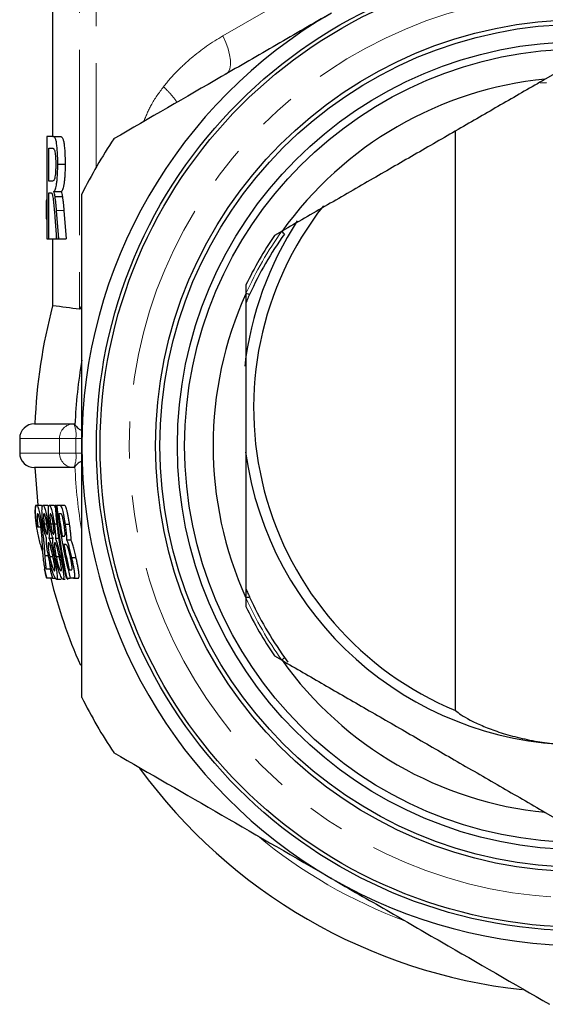
# Model space of a CAD drawing. Units: millimetres. Extents: x 32 to 383, y 82 to 279.
# Drawn here: x 223 to 241, y 175 to 209 of the extents above; entities that cross this region are included whole.
import ezdxf

# ---------------------------------------------------------------- set-up
doc = ezdxf.new("R2010")
doc.units = ezdxf.units.MM
doc.linetypes.add('PHANTOM', pattern=[12.7, 6.35, -1.27, 1.27, -1.27, 1.27, -1.27])

msp = doc.modelspace()

# ---------------------------------------------------------------- linework, layer by layer
at = {"color": 8, "linetype": 'PHANTOM', "lineweight": 18}
for p, q in [((225.061, 220.876), (225.061, 199.282)), ((225.629, 220.411), (225.629, 204.145)), ((229.976, 208.651), (241.356, 215.221)), ((224.271, 202.668), (224.524, 202.668)), ((224.369, 194.854), (223.007, 194.854)), ((224.933, 194.854), (224.369, 194.854)), ((224.369, 194.854), (224.369, 194.354)), ((224.933, 194.854), (224.933, 194.354)), ((225.137, 194.854), (224.933, 194.854)), ((223.007, 194.354), (224.369, 194.354)), ((224.369, 194.354), (224.933, 194.354)), ((224.933, 194.354), (225.137, 194.354))]:
    msp.add_line(p, q, dxfattribs=at)
at = {"color": 7, "linetype": 'Continuous', "lineweight": 25}
for p, q in [((224.137, 212.203), (224.137, 205.201)), ((241.285, 207.319), (241.023, 207.168)), ((241.069, 207.047), (240.864, 207.025)), ((224.147, 205.201), (223.933, 205.201)), ((223.933, 205.201), (223.933, 201.701)), ((224.147, 205.201), (224.399, 205.201)), ((237.951, 185.525), (237.951, 205.394)), ((224.003, 204.798), (224.149, 204.798)), ((224.003, 203.676), (224.003, 204.798)), ((224.312, 204.258), (224.564, 204.258)), ((224.134, 203.676), (224.003, 203.676)), ((224.003, 203.272), (224.074, 203.272)), ((224.003, 201.701), (224.003, 203.272)), ((224.181, 203.317), (224.434, 203.317)), ((224.219, 203.144), (224.472, 203.144)), ((223.923, 202.704), (223.933, 202.704)), ((224.352, 201.701), (224.271, 202.668)), ((224.524, 202.668), (224.604, 201.701)), ((224.211, 202.44), (224.272, 201.701)), ((224.255, 201.91), (224.255, 201.701)), ((232, 201.958), (231.739, 201.807)), ((223.933, 201.701), (224.003, 201.701)), ((224.003, 201.701), (224.255, 201.701)), ((224.137, 201.701), (224.137, 199.404)), ((224.272, 201.701), (224.352, 201.701)), ((224.352, 201.701), (224.604, 201.701)), ((230.762, 200.115), (230.762, 199.813)), ((223.512, 195.354), (224.864, 195.354)), ((224.864, 195.354), (224.88, 195.354)), ((223.007, 194.854), (223.007, 194.354)), ((224.864, 193.854), (223.512, 193.854)), ((223.527, 193.854), (223.623, 192.562)), ((224.88, 193.854), (224.864, 193.854)), ((223.569, 192.562), (223.589, 192.562)), ((223.589, 192.562), (223.742, 192.562)), ((223.809, 192.562), (223.962, 192.562)), ((224.027, 192.562), (224.179, 192.562)), ((224.218, 192.562), (224.246, 192.562)), ((224.246, 192.562), (224.262, 192.562)), ((224.276, 192.562), (224.382, 192.562)), ((224.382, 192.562), (224.535, 192.562)), ((224.405, 192.273), (224.348, 192.273)), ((223.633, 191.825), (223.786, 191.825)), ((223.762, 191.872), (223.817, 191.872)), ((223.845, 191.93), (223.936, 191.93)), ((223.973, 191.923), (224.024, 191.923)), ((224.064, 191.93), (224.154, 191.93)), ((224.192, 191.923), (224.28, 191.923)), ((224.562, 191.914), (224.716, 191.914)), ((224.01, 191.433), (224.163, 191.433)), ((224.229, 191.433), (224.344, 191.433)), ((224.465, 191.504), (224.527, 191.504)), ((224.613, 191.376), (224.767, 191.376)), ((224.584, 191.216), (224.518, 191.216)), ((223.866, 190.846), (223.99, 190.846)), ((224.035, 190.804), (224.151, 190.804)), ((224.185, 190.79), (224.217, 190.79)), ((224.256, 190.804), (224.372, 190.804)), ((224.406, 190.79), (224.449, 190.79)), ((224.782, 190.778), (224.937, 190.778)), ((223.848, 190.382), (223.859, 190.382)), ((223.913, 190.382), (224.049, 190.382)), ((224.049, 190.382), (224.104, 190.382)), ((224.705, 190.35), (224.776, 190.35)), ((224.126, 190.062), (223.941, 190.062)), ((224.126, 190.062), (224.234, 190.062)), ((224.269, 190.03), (224.426, 190.03)), ((224.492, 190.03), (224.568, 190.03)), ((224.625, 190.062), (224.596, 190.062)), ((224.625, 190.062), (224.74, 190.062)), ((224.848, 190.062), (224.74, 190.062)), ((224.848, 190.062), (225.005, 190.062)), ((230.762, 189.394), (230.762, 189.092)), ((231.739, 187.4), (232, 187.249)), ((232.082, 187.349), (232.203, 187.182)), ((241.023, 182.039), (241.285, 181.889))]:
    msp.add_line(p, q, dxfattribs=at)
at = {"color": 8, "linetype": 'PHANTOM', "lineweight": 18, "flags": 128}
msp.add_lwpolyline([(229.976, 208.651), (230.073, 208.426), (230.15, 208.208), (230.203, 208.003), (230.231, 207.816), (230.234, 207.654), (230.211, 207.519), (230.164, 207.418), (230.092, 207.352)], dxfattribs=at)
at = {"color": 7, "linetype": 'Continuous', "lineweight": 25}
for radius in [16.625, 16.5, 14.6, 14.45, 13.85, 13.6]:
    msp.add_circle((242.262, 194.604), radius, dxfattribs=at)
at = {"color": 8, "linetype": 'PHANTOM', "lineweight": 18}
msp.add_circle((242.262, 194.604), 15.5, dxfattribs=at)
at = {"color": 7, "linetype": 'Continuous', "lineweight": 25}
for centre, radius, start, end in [((242.262, 194.604), 17.125, 120, 180), ((242.262, 194.604), 12.625, 95.6288, 144.3712), ((242.262, 194.604), 19.175, 146.7359, 153.2641), ((242.262, 195.901), 11.236, 141.9179, 247.4426), ((242.262, 194.604), 12.752, 145.6061, 154.3939), ((242.262, 194.604), 12.5, 144.5259, 155.4741), ((242.262, 194.604), 12.625, 155.6288, 204.3712), ((242.262, 194.604), 18.75, 165.1649, 177.7076), ((242.262, 194.604), 17.375, 170.2719, 177.62), ((242.262, 194.604), 17.125, 180, 240), ((242.262, 194.604), 18.101, 186.4763, 194.5314), ((242.262, 194.604), 18.065, 187.411, 189.879), ((242.262, 194.604), 18.065, 190.8091, 193.6177), ((242.262, 194.604), 18.892, 192.9111, 193.9104), ((242.262, 194.604), 18.695, 193.0491, 194.0595), ((242.262, 194.604), 18.75, 194.0176, 203.6595), ((242.262, 194.604), 12.5, 204.5259, 215.4741), ((242.262, 194.604), 12.752, 205.6061, 214.3939), ((242.262, 194.604), 12.625, 215.6288, 264.3712), ((242.262, 194.604), 19.175, 206.7359, 213.2641), ((242.262, 194.604), 18.75, 216.1157, 263.7838), ((242.262, 194.604), 17.125, 240, 300)]:
    msp.add_arc(centre, radius, start, end, dxfattribs=at)
at = {"color": 8, "linetype": 'PHANTOM', "lineweight": 18}
for centre, radius, start, end in [((242.262, 194.604), 12.628, 144.3998, 155.6002), ((242.262, 194.604), 17.375, 170.2719, 177.62), ((224.866, 194.856), 0.498, 90.2815, 180.2788), ((223.983, 194.976), 0.958, 352.6504, 23.1959), ((224.866, 194.351), 0.498, 179.7212, 269.7185), ((223.983, 194.231), 0.958, 336.8041, 7.3496), ((242.262, 194.604), 17.375, 182.38, 189.7281), ((242.262, 194.604), 12.628, 204.3998, 215.6002), ((242.262, 194.604), 17.375, 230.2719, 249.7281), ((242.262, 194.604), 17.127, 239.0672, 240.9328)]:
    msp.add_arc(centre, radius, start, end, dxfattribs=at)
at = {"color": 7, "linetype": 'Continuous', "lineweight": 25}
for centre, major_axis, ratio, start_param, end_param in [((242.262, 195.97), (0, 11.621), 0.999983, 0.993592, 1.453558), ((223.512, 194.854), (-0.505, 0), 0.990268, 4.712389, 6.283185), ((242.262, 195.97), (0, 11.621), 0.999983, 1.707533, 3.121545), ((223.512, 194.354), (0.505, 0), 0.990268, 3.141593, 4.712389), ((242.262, 194.016), (0, 18.112), 0.999474, 1.651172, 1.790889), ((242.262, 194.017), (0, 18.084), 0.999474, 1.651348, 1.791288)]:
    msp.add_ellipse(centre, major_axis=major_axis, ratio=ratio, start_param=start_param, end_param=end_param, dxfattribs=at)
for points, knots in [([(233.699, 209.434), (233.385, 209.253), (233.07, 209.071), (232.44, 208.707), (232.124, 208.525), (231.179, 207.979), (230.553, 207.618), (228.684, 206.539), (227.451, 205.827), (226.228, 205.121)], [0, 0, 0, 0, 0.125, 0.125, 0.25, 0.25, 0.5, 0.5, 1, 1, 1, 1]), ([(241.023, 207.168), (240.545, 206.891), (239.588, 206.339), (238.118, 205.49), (236.625, 204.628), (235.095, 203.745), (233.548, 202.852), (232.517, 202.257), (232, 201.958)], [0, 0, 0, 0, 0.1612341, 0.3224263, 0.4875769, 0.6527249, 0.8258157, 1, 1, 1, 1]), ([(224.312, 204.258), (224.311, 204.33), (224.311, 204.402), (224.307, 204.543), (224.304, 204.612), (224.295, 204.745), (224.29, 204.808), (224.278, 204.924), (224.271, 204.977), (224.259, 205.041), (224.255, 205.061), (224.246, 205.095), (224.241, 205.109), (224.227, 205.145), (224.217, 205.16), (224.197, 205.184), (224.187, 205.19), (224.167, 205.2), (224.157, 205.201), (224.147, 205.201)], [0, 0, 0, 0, 0.125, 0.125, 0.25, 0.25, 0.375, 0.375, 0.5, 0.5, 0.5625, 0.5625, 0.625, 0.625, 0.75, 0.75, 0.875, 0.875, 1, 1, 1, 1]), ([(224.399, 205.201), (224.409, 205.201), (224.419, 205.2), (224.439, 205.19), (224.449, 205.184), (224.469, 205.16), (224.479, 205.145), (224.493, 205.109), (224.498, 205.095), (224.507, 205.061), (224.511, 205.042), (224.523, 204.978), (224.53, 204.925), (224.543, 204.809), (224.548, 204.747), (224.556, 204.615), (224.559, 204.545), (224.562, 204.439), (224.563, 204.403), (224.564, 204.331), (224.564, 204.294), (224.564, 204.258)], [0, 0, 0, 0, 0.125, 0.125, 0.25, 0.25, 0.375, 0.375, 0.4375, 0.4375, 0.5, 0.5, 0.625, 0.625, 0.75, 0.75, 0.875, 0.875, 0.9375, 0.9375, 1, 1, 1, 1]), ([(224.149, 204.798), (224.155, 204.797), (224.161, 204.796), (224.172, 204.788), (224.177, 204.783), (224.194, 204.756), (224.205, 204.726), (224.219, 204.652), (224.223, 204.623), (224.23, 204.559), (224.233, 204.523), (224.238, 204.449), (224.24, 204.41), (224.242, 204.329), (224.242, 204.288), (224.242, 204.247)], [0, 0, 0, 0, 0.125, 0.125, 0.25, 0.25, 0.5, 0.5, 0.625, 0.625, 0.75, 0.75, 0.875, 0.875, 1, 1, 1, 1]), ([(224.242, 204.247), (224.242, 204.201), (224.242, 204.155), (224.239, 204.066), (224.237, 204.022), (224.231, 203.94), (224.227, 203.901), (224.219, 203.831), (224.214, 203.802), (224.203, 203.754), (224.197, 203.735), (224.185, 203.709), (224.179, 203.7), (224.16, 203.68), (224.147, 203.677), (224.134, 203.676)], [0, 0, 0, 0, 0.125, 0.125, 0.25, 0.25, 0.375, 0.375, 0.5, 0.5, 0.625, 0.625, 0.75, 0.75, 1, 1, 1, 1]), ([(224.181, 203.317), (224.19, 203.327), (224.198, 203.337), (224.214, 203.365), (224.222, 203.382), (224.246, 203.449), (224.261, 203.51), (224.28, 203.636), (224.285, 203.684), (224.295, 203.785), (224.299, 203.839), (224.306, 203.953), (224.308, 204.013), (224.311, 204.134), (224.311, 204.196), (224.312, 204.258)], [0, 0, 0, 0, 0.125, 0.125, 0.25, 0.25, 0.5, 0.5, 0.625, 0.625, 0.75, 0.75, 0.875, 0.875, 1, 1, 1, 1]), ([(224.564, 204.258), (224.564, 204.196), (224.563, 204.135), (224.56, 204.015), (224.558, 203.955), (224.552, 203.841), (224.548, 203.786), (224.538, 203.686), (224.533, 203.638), (224.52, 203.554), (224.513, 203.518), (224.499, 203.455), (224.491, 203.428), (224.475, 203.383), (224.467, 203.366), (224.45, 203.337), (224.442, 203.327), (224.434, 203.317)], [0, 0, 0, 0, 0.125, 0.125, 0.25, 0.25, 0.375, 0.375, 0.5, 0.5, 0.625, 0.625, 0.75, 0.75, 0.875, 0.875, 1, 1, 1, 1]), ([(224.074, 203.272), (224.079, 203.272), (224.085, 203.272), (224.091, 203.269), (224.094, 203.268), (224.096, 203.267), (224.099, 203.265), (224.102, 203.263), (224.105, 203.259), (224.108, 203.256)], [0, 0, 0, 0, 0.0002457151, 0.0002457151, 0.0002457151, 0.0003690781, 0.0003690781, 0.0003690781, 0.0004930299, 0.0004930299, 0.0004930299, 0.0004930299]), ([(224.108, 203.256), (224.114, 203.242), (224.12, 203.227), (224.132, 203.184), (224.137, 203.158), (224.153, 203.065), (224.161, 202.991), (224.184, 202.763), (224.197, 202.601), (224.211, 202.44)], [0, 0, 0, 0, 0.125, 0.125, 0.25, 0.25, 0.5, 0.5, 1, 1, 1, 1]), ([(224.219, 203.144), (224.216, 203.162), (224.214, 203.179), (224.208, 203.211), (224.204, 203.226), (224.195, 203.268), (224.188, 203.292), (224.181, 203.317)], [0, 0, 0, 0, 0.25, 0.25, 0.5, 0.5, 1, 1, 1, 1]), ([(224.434, 203.317), (224.44, 203.293), (224.447, 203.268), (224.457, 203.226), (224.46, 203.211), (224.466, 203.179), (224.469, 203.162), (224.472, 203.144)], [0, 0, 0, 0, 0.5, 0.5, 0.75, 0.75, 1, 1, 1, 1]), ([(225.137, 194.604), (225.137, 195.329), (225.137, 196.055), (225.137, 197.51), (225.137, 198.242), (225.137, 200.411), (225.137, 201.83), (225.137, 203.23)], [0, 0, 0, 0, 0.25, 0.25, 0.5, 0.5, 1, 1, 1, 1]), ([(223.923, 202.704), (223.923, 202.811), (223.924, 202.932), (223.932, 203.031), (223.933, 203.042)], [0, 0, 0, 0, 0.884957, 1, 1, 1, 1]), ([(224.271, 202.668), (224.264, 202.754), (224.256, 202.839), (224.243, 202.96), (224.239, 202.999), (224.229, 203.074), (224.224, 203.109), (224.219, 203.144)], [0, 0, 0, 0, 0.5, 0.5, 0.75, 0.75, 1, 1, 1, 1]), ([(224.472, 203.144), (224.477, 203.109), (224.482, 203.074), (224.491, 202.999), (224.496, 202.96), (224.509, 202.839), (224.516, 202.754), (224.524, 202.668)], [0, 0, 0, 0, 0.25, 0.25, 0.5, 0.5, 1, 1, 1, 1]), ([(223.933, 202.354), (223.931, 202.38), (223.924, 202.487), (223.923, 202.61), (223.923, 202.704)], [0, 0, 0, 0, 0.239362, 1, 1, 1, 1]), ([(232.082, 201.858), (232.061, 201.88), (232.012, 201.935), (232.001, 201.947), (231.994, 201.954)], [0, 0, 0, 0, 0.415928, 1, 1, 1, 1]), ([(230.889, 199.792), (230.859, 199.799), (230.787, 199.815), (230.771, 199.818), (230.762, 199.82)], [0, 0, 0, 0, 0.415928, 1, 1, 1, 1]), ([(230.762, 199.813), (230.762, 199.403), (230.762, 198.46), (230.762, 196.964), (230.762, 195.318), (230.762, 193.653), (230.762, 191.661), (230.762, 190.254), (230.762, 189.394)], [0, 0, 0, 0, 0.120004, 0.275473, 0.430911, 0.590286, 0.749679, 1, 1, 1, 1]), ([(230.889, 199.792), (230.859, 199.725), (230.814, 199.625), (230.775, 199.533), (230.763, 199.505), (230.762, 199.503), (230.762, 199.503)], [0, 0, 0, 0, 0.486527, 0.726399, 0.929033, 1, 1, 1, 1]), ([(225.137, 199.416), (225.135, 199.411), (225.116, 199.365), (225.09, 199.311), (225.069, 199.283), (225.063, 199.282), (225.061, 199.282)], [0, 0, 0, 0, 0.0573665, 0.6010037, 0.9069135, 1, 1, 1, 1]), ([(225.137, 199.416), (225.135, 199.411), (225.116, 199.365), (225.09, 199.311), (225.069, 199.283), (225.063, 199.282), (225.061, 199.282)], [0, 0, 0, 0, 0.0573665, 0.6010037, 0.9069135, 1, 1, 1, 1]), ([(224.902, 195.325), (224.91, 195.303), (224.939, 195.268), (225, 195.213), (225.022, 195.194), (225.075, 195.16), (225.104, 195.144), (225.137, 195.137)], [0, 0, 0, 0, 0.5, 0.5, 0.75, 0.75, 1, 1, 1, 1]), ([(225.137, 185.977), (225.137, 186.682), (225.137, 187.392), (225.137, 188.828), (225.137, 189.547), (225.137, 191.708), (225.137, 193.153), (225.137, 194.604)], [0, 0, 0, 0, 0.25, 0.25, 0.5, 0.5, 1, 1, 1, 1]), ([(225.137, 194.07), (225.104, 194.063), (225.075, 194.047), (225.023, 194.013), (224.999, 193.994), (224.939, 193.939), (224.91, 193.904), (224.902, 193.882)], [0, 0, 0, 0, 0.25, 0.25, 0.5, 0.5, 1, 1, 1, 1]), ([(223.569, 192.562), (223.564, 192.561), (223.558, 192.559), (223.548, 192.542), (223.544, 192.53), (223.536, 192.494), (223.534, 192.472), (223.531, 192.417), (223.53, 192.386), (223.531, 192.284), (223.535, 192.206), (223.546, 192.084), (223.551, 192.042), (223.561, 191.957), (223.567, 191.914), (223.573, 191.872)], [0, 0, 0, 0, 0.125, 0.125, 0.25, 0.25, 0.375, 0.375, 0.5, 0.5, 0.75, 0.75, 0.875, 0.875, 1, 1, 1, 1]), ([(223.592, 191.857), (223.586, 191.9), (223.58, 191.944), (223.57, 192.029), (223.566, 192.072), (223.554, 192.197), (223.549, 192.279), (223.548, 192.419), (223.551, 192.476), (223.562, 192.53), (223.567, 192.542), (223.577, 192.558), (223.583, 192.561), (223.589, 192.562)], [0, 0, 0, 0, 0.125, 0.125, 0.25, 0.25, 0.5, 0.5, 0.75, 0.75, 0.875, 0.875, 1, 1, 1, 1]), ([(223.589, 192.562), (223.596, 192.561), (223.602, 192.558), (223.615, 192.542), (223.622, 192.53), (223.638, 192.494), (223.645, 192.471), (223.661, 192.417), (223.669, 192.385), (223.692, 192.285), (223.707, 192.207), (223.729, 192.085), (223.736, 192.043), (223.75, 191.958), (223.756, 191.915), (223.762, 191.872)], [0, 0, 0, 0, 0.125, 0.125, 0.25, 0.25, 0.375, 0.375, 0.5, 0.5, 0.75, 0.75, 0.875, 0.875, 1, 1, 1, 1]), ([(223.782, 192.507), (223.775, 192.523), (223.76, 192.559), (223.748, 192.561), (223.742, 192.562)], [0, 0, 0, 0, 0.458849, 1, 1, 1, 1]), ([(223.808, 191.931), (223.803, 191.971), (223.797, 192.011), (223.788, 192.089), (223.784, 192.127), (223.774, 192.241), (223.771, 192.312), (223.771, 192.404), (223.772, 192.432), (223.775, 192.48), (223.778, 192.501), (223.785, 192.533), (223.789, 192.544), (223.798, 192.559), (223.804, 192.561), (223.809, 192.562)], [0, 0, 0, 0, 0.125, 0.125, 0.25, 0.25, 0.5, 0.5, 0.625, 0.625, 0.75, 0.75, 0.875, 0.875, 1, 1, 1, 1]), ([(223.809, 192.562), (223.815, 192.561), (223.821, 192.559), (223.834, 192.544), (223.841, 192.532), (223.862, 192.483), (223.877, 192.432), (223.906, 192.31), (223.921, 192.238), (223.942, 192.124), (223.948, 192.084), (223.961, 192.004), (223.967, 191.964), (223.973, 191.923)], [0, 0, 0, 0, 0.125, 0.125, 0.25, 0.25, 0.5, 0.5, 0.75, 0.75, 0.875, 0.875, 1, 1, 1, 1]), ([(223.99, 192.53), (223.985, 192.54), (223.975, 192.561), (223.966, 192.562), (223.962, 192.562)], [0, 0, 0, 0, 0.494126, 1, 1, 1, 1]), ([(224.027, 191.931), (224.021, 191.971), (224.016, 192.011), (224.007, 192.089), (224.002, 192.127), (223.992, 192.241), (223.989, 192.312), (223.989, 192.404), (223.99, 192.432), (223.993, 192.48), (223.995, 192.501), (224.002, 192.533), (224.006, 192.544), (224.016, 192.559), (224.021, 192.561), (224.027, 192.562)], [0, 0, 0, 0, 0.125, 0.125, 0.25, 0.25, 0.5, 0.5, 0.625, 0.625, 0.75, 0.75, 0.875, 0.875, 1, 1, 1, 1]), ([(224.027, 192.562), (224.033, 192.561), (224.038, 192.559), (224.051, 192.544), (224.058, 192.532), (224.079, 192.483), (224.094, 192.432), (224.124, 192.309), (224.139, 192.238), (224.16, 192.124), (224.167, 192.084), (224.18, 192.004), (224.186, 191.964), (224.192, 191.923)], [0, 0, 0, 0, 0.125, 0.125, 0.25, 0.25, 0.5, 0.5, 0.75, 0.75, 0.875, 0.875, 1, 1, 1, 1]), ([(224.23, 192.48), (224.228, 192.488), (224.214, 192.533), (224.197, 192.556), (224.184, 192.561), (224.179, 192.562)], [0, 0, 0, 0, 0.128208, 0.705308, 1, 1, 1, 1]), ([(224.382, 192.562), (224.389, 192.562), (224.395, 192.56), (224.408, 192.549), (224.415, 192.542), (224.43, 192.517), (224.438, 192.5), (224.454, 192.456), (224.462, 192.428), (224.487, 192.333), (224.503, 192.255), (224.526, 192.132), (224.534, 192.09), (224.549, 192.003), (224.555, 191.958), (224.562, 191.914)], [0, 0, 0, 0, 0.125, 0.125, 0.25, 0.25, 0.375, 0.375, 0.5, 0.5, 0.75, 0.75, 0.875, 0.875, 1, 1, 1, 1]), ([(224.716, 191.914), (224.709, 191.958), (224.702, 192.001), (224.687, 192.087), (224.68, 192.129), (224.664, 192.211), (224.656, 192.251), (224.64, 192.326), (224.632, 192.362), (224.615, 192.426), (224.607, 192.453), (224.591, 192.499), (224.583, 192.516), (224.568, 192.542), (224.561, 192.549), (224.548, 192.56), (224.541, 192.562), (224.535, 192.562)], [0, 0, 0, 0, 0.125, 0.125, 0.25, 0.25, 0.375, 0.375, 0.5, 0.5, 0.625, 0.625, 0.75, 0.75, 0.875, 0.875, 1, 1, 1, 1]), ([(223.622, 192.273), (223.619, 192.273), (223.615, 192.271), (223.609, 192.26), (223.606, 192.252), (223.601, 192.215), (223.6, 192.178), (223.602, 192.111), (223.603, 192.087), (223.607, 192.037), (223.609, 192.012), (223.618, 191.933), (223.625, 191.879), (223.633, 191.825)], [0, 0, 0, 0, 0.125, 0.125, 0.25, 0.25, 0.5, 0.5, 0.625, 0.625, 0.75, 0.75, 1, 1, 1, 1]), ([(223.726, 191.869), (223.723, 191.894), (223.719, 191.919), (223.711, 191.967), (223.707, 191.991), (223.694, 192.062), (223.685, 192.107), (223.666, 192.185), (223.656, 192.219), (223.642, 192.253), (223.638, 192.26), (223.63, 192.271), (223.626, 192.273), (223.622, 192.273)], [0, 0, 0, 0, 0.125, 0.125, 0.25, 0.25, 0.5, 0.5, 0.75, 0.75, 0.875, 0.875, 1, 1, 1, 1]), ([(223.844, 192.273), (223.838, 192.273), (223.832, 192.268), (223.825, 192.235), (223.823, 192.208), (223.824, 192.141), (223.826, 192.101), (223.831, 192.039), (223.834, 192.017), (223.839, 191.974), (223.842, 191.952), (223.845, 191.93)], [0, 0, 0, 0, 0.25, 0.25, 0.5, 0.5, 0.75, 0.75, 0.875, 0.875, 1, 1, 1, 1]), ([(223.938, 191.915), (223.935, 191.938), (223.931, 191.96), (223.924, 192.005), (223.92, 192.026), (223.909, 192.091), (223.9, 192.132), (223.887, 192.185), (223.883, 192.201), (223.874, 192.228), (223.87, 192.24), (223.862, 192.258), (223.858, 192.264), (223.85, 192.272), (223.847, 192.273), (223.844, 192.273)], [0, 0, 0, 0, 0.125, 0.125, 0.25, 0.25, 0.5, 0.5, 0.625, 0.625, 0.75, 0.75, 0.875, 0.875, 1, 1, 1, 1]), ([(224.062, 192.273), (224.056, 192.273), (224.05, 192.268), (224.043, 192.235), (224.041, 192.208), (224.042, 192.141), (224.044, 192.101), (224.05, 192.039), (224.052, 192.017), (224.057, 191.974), (224.06, 191.952), (224.064, 191.93)], [0, 0, 0, 0, 0.25, 0.25, 0.5, 0.5, 0.75, 0.75, 0.875, 0.875, 1, 1, 1, 1]), ([(224.157, 191.915), (224.153, 191.938), (224.15, 191.96), (224.143, 192.005), (224.139, 192.026), (224.127, 192.091), (224.118, 192.132), (224.105, 192.185), (224.101, 192.201), (224.092, 192.228), (224.088, 192.24), (224.08, 192.258), (224.076, 192.264), (224.068, 192.272), (224.065, 192.273), (224.062, 192.273)], [0, 0, 0, 0, 0.125, 0.125, 0.25, 0.25, 0.5, 0.5, 0.625, 0.625, 0.75, 0.75, 0.875, 0.875, 1, 1, 1, 1]), ([(224.531, 191.883), (224.526, 191.914), (224.521, 191.944), (224.511, 192.004), (224.505, 192.034), (224.489, 192.12), (224.476, 192.175), (224.458, 192.228), (224.453, 192.24), (224.442, 192.257), (224.437, 192.261), (224.423, 192.272), (224.414, 192.273), (224.405, 192.273)], [0, 0, 0, 0, 0.125, 0.125, 0.25, 0.25, 0.5, 0.5, 0.625, 0.625, 0.75, 0.75, 1, 1, 1, 1]), ([(223.573, 191.872), (223.594, 191.751), (223.641, 191.469), (223.72, 191.182), (223.772, 191.022), (223.786, 190.978)], [0, 0, 0, 0, 0.3561163, 0.8257815, 1, 1, 1, 1]), ([(223.801, 190.992), (223.797, 191.056), (223.793, 191.121), (223.785, 191.253), (223.781, 191.321), (223.771, 191.462), (223.766, 191.535), (223.754, 191.654), (223.749, 191.695), (223.739, 191.781), (223.733, 191.825), (223.726, 191.869)], [0, 0, 0, 0, 0.25, 0.25, 0.5, 0.5, 0.75, 0.75, 0.875, 0.875, 1, 1, 1, 1]), ([(223.762, 191.872), (223.766, 191.847), (223.77, 191.822), (223.777, 191.773), (223.78, 191.749), (223.79, 191.676), (223.796, 191.628), (223.807, 191.534), (223.813, 191.487), (223.822, 191.397), (223.826, 191.353), (223.839, 191.226), (223.845, 191.147), (223.853, 191.032), (223.856, 190.994), (223.861, 190.92), (223.864, 190.883), (223.866, 190.846)], [0, 0, 0, 0, 0.0625, 0.0625, 0.125, 0.125, 0.25, 0.25, 0.375, 0.375, 0.5, 0.5, 0.75, 0.75, 0.875, 0.875, 1, 1, 1, 1]), ([(223.931, 191.433), (223.92, 191.456), (223.91, 191.48), (223.887, 191.546), (223.876, 191.586), (223.854, 191.675), (223.844, 191.725), (223.825, 191.826), (223.816, 191.879), (223.808, 191.931)], [0, 0, 0, 0, 0.25, 0.25, 0.5, 0.5, 0.75, 0.75, 1, 1, 1, 1]), ([(223.845, 191.93), (223.848, 191.907), (223.852, 191.884), (223.859, 191.839), (223.863, 191.817), (223.876, 191.751), (223.886, 191.709), (223.9, 191.655), (223.905, 191.639), (223.915, 191.612), (223.919, 191.601), (223.933, 191.575), (223.94, 191.569), (223.947, 191.568)], [0, 0, 0, 0, 0.125, 0.125, 0.25, 0.25, 0.5, 0.5, 0.625, 0.625, 0.75, 0.75, 1, 1, 1, 1]), ([(223.947, 191.568), (223.953, 191.569), (223.959, 191.574), (223.965, 191.607), (223.966, 191.634), (223.963, 191.702), (223.96, 191.742), (223.953, 191.805), (223.95, 191.827), (223.945, 191.871), (223.941, 191.893), (223.938, 191.915)], [0, 0, 0, 0, 0.25, 0.25, 0.5, 0.5, 0.75, 0.75, 0.875, 0.875, 1, 1, 1, 1]), ([(223.973, 191.923), (223.981, 191.873), (223.988, 191.823), (224, 191.724), (224.005, 191.676), (224.012, 191.588), (224.014, 191.548), (224.014, 191.498), (224.014, 191.483), (224.012, 191.456), (224.011, 191.445), (224.01, 191.433)], [0, 0, 0, 0, 0.25, 0.25, 0.5, 0.5, 0.75, 0.75, 0.875, 0.875, 1, 1, 1, 1]), ([(224.15, 191.433), (224.14, 191.456), (224.129, 191.48), (224.107, 191.546), (224.095, 191.586), (224.073, 191.675), (224.062, 191.725), (224.043, 191.826), (224.035, 191.879), (224.027, 191.931)], [0, 0, 0, 0, 0.25, 0.25, 0.5, 0.5, 0.75, 0.75, 1, 1, 1, 1]), ([(224.064, 191.93), (224.067, 191.907), (224.071, 191.884), (224.078, 191.839), (224.082, 191.817), (224.095, 191.751), (224.104, 191.709), (224.119, 191.655), (224.124, 191.639), (224.134, 191.612), (224.139, 191.601), (224.152, 191.575), (224.16, 191.569), (224.166, 191.568)], [0, 0, 0, 0, 0.125, 0.125, 0.25, 0.25, 0.5, 0.5, 0.625, 0.625, 0.75, 0.75, 1, 1, 1, 1]), ([(224.166, 191.568), (224.173, 191.569), (224.178, 191.574), (224.184, 191.607), (224.185, 191.634), (224.182, 191.702), (224.179, 191.742), (224.172, 191.805), (224.169, 191.827), (224.163, 191.871), (224.16, 191.893), (224.157, 191.915)], [0, 0, 0, 0, 0.25, 0.25, 0.5, 0.5, 0.75, 0.75, 0.875, 0.875, 1, 1, 1, 1]), ([(224.192, 191.923), (224.199, 191.873), (224.206, 191.823), (224.219, 191.725), (224.224, 191.676), (224.231, 191.588), (224.233, 191.548), (224.233, 191.498), (224.233, 191.483), (224.231, 191.456), (224.23, 191.445), (224.229, 191.433)], [0, 0, 0, 0, 0.25, 0.25, 0.5, 0.5, 0.75, 0.75, 0.875, 0.875, 1, 1, 1, 1]), ([(224.558, 191.534), (224.56, 191.541), (224.561, 191.548), (224.562, 191.565), (224.563, 191.576), (224.562, 191.612), (224.561, 191.641), (224.555, 191.705), (224.551, 191.74), (224.541, 191.811), (224.536, 191.847), (224.531, 191.883)], [0, 0, 0, 0, 0.125, 0.125, 0.25, 0.25, 0.5, 0.5, 0.75, 0.75, 1, 1, 1, 1]), ([(224.562, 191.914), (224.57, 191.861), (224.578, 191.809), (224.591, 191.706), (224.597, 191.657), (224.606, 191.562), (224.61, 191.517), (224.613, 191.458), (224.614, 191.44), (224.614, 191.406), (224.613, 191.391), (224.613, 191.376)], [0, 0, 0, 0, 0.25, 0.25, 0.5, 0.5, 0.75, 0.75, 0.875, 0.875, 1, 1, 1, 1]), ([(224.767, 191.376), (224.767, 191.391), (224.768, 191.406), (224.768, 191.44), (224.767, 191.458), (224.764, 191.517), (224.76, 191.562), (224.75, 191.657), (224.744, 191.707), (224.731, 191.809), (224.723, 191.862), (224.716, 191.914)], [0, 0, 0, 0, 0.125, 0.125, 0.25, 0.25, 0.5, 0.5, 0.75, 0.75, 1, 1, 1, 1]), ([(223.999, 190.798), (223.986, 190.863), (223.973, 190.928), (223.951, 191.056), (223.942, 191.119), (223.929, 191.237), (223.925, 191.29), (223.923, 191.357), (223.924, 191.376), (223.926, 191.409), (223.928, 191.422), (223.931, 191.433)], [0, 0, 0, 0, 0.25, 0.25, 0.5, 0.5, 0.75, 0.75, 0.875, 0.875, 1, 1, 1, 1]), ([(224.01, 191.433), (224.023, 191.407), (224.037, 191.373), (224.067, 191.282), (224.082, 191.229), (224.113, 191.112), (224.127, 191.05), (224.157, 190.922), (224.171, 190.855), (224.185, 190.79)], [0, 0, 0, 0, 0.25, 0.25, 0.5, 0.5, 0.75, 0.75, 1, 1, 1, 1]), ([(224.22, 190.798), (224.207, 190.863), (224.194, 190.928), (224.172, 191.056), (224.162, 191.119), (224.149, 191.237), (224.145, 191.29), (224.143, 191.357), (224.144, 191.376), (224.146, 191.409), (224.148, 191.422), (224.15, 191.433)], [0, 0, 0, 0, 0.25, 0.25, 0.5, 0.5, 0.75, 0.75, 0.875, 0.875, 1, 1, 1, 1]), ([(224.229, 191.433), (224.242, 191.407), (224.256, 191.373), (224.287, 191.282), (224.302, 191.229), (224.333, 191.112), (224.348, 191.05), (224.377, 190.922), (224.392, 190.855), (224.406, 190.79)], [0, 0, 0, 0, 0.25, 0.25, 0.5, 0.5, 0.75, 0.75, 1, 1, 1, 1]), ([(224.527, 191.504), (224.533, 191.505), (224.539, 191.506), (224.547, 191.511), (224.55, 191.513), (224.555, 191.521), (224.557, 191.527), (224.558, 191.534)], [0, 0, 0, 0, 0.5, 0.5, 0.75, 0.75, 1, 1, 1, 1]), ([(224.613, 191.376), (224.619, 191.364), (224.626, 191.351), (224.639, 191.318), (224.646, 191.3), (224.668, 191.237), (224.682, 191.187), (224.712, 191.078), (224.726, 191.02), (224.747, 190.931), (224.755, 190.901), (224.768, 190.839), (224.775, 190.809), (224.782, 190.778)], [0, 0, 0, 0, 0.125, 0.125, 0.25, 0.25, 0.5, 0.5, 0.75, 0.75, 0.875, 0.875, 1, 1, 1, 1]), ([(224.937, 190.778), (224.923, 190.839), (224.91, 190.9), (224.881, 191.018), (224.867, 191.076), (224.837, 191.185), (224.822, 191.236), (224.8, 191.299), (224.793, 191.318), (224.78, 191.35), (224.773, 191.364), (224.767, 191.376)], [0, 0, 0, 0, 0.25, 0.25, 0.5, 0.5, 0.75, 0.75, 0.875, 0.875, 1, 1, 1, 1]), ([(223.996, 191.28), (223.992, 191.279), (223.988, 191.277), (223.983, 191.265), (223.98, 191.256), (223.978, 191.229), (223.978, 191.213), (223.979, 191.173), (223.981, 191.151), (223.987, 191.079), (223.995, 191.026), (224.008, 190.944), (224.013, 190.916), (224.023, 190.86), (224.029, 190.832), (224.035, 190.804)], [0, 0, 0, 0, 0.125, 0.125, 0.25, 0.25, 0.375, 0.375, 0.5, 0.5, 0.75, 0.75, 0.875, 0.875, 1, 1, 1, 1]), ([(224.147, 190.794), (224.135, 190.853), (224.122, 190.91), (224.096, 191.022), (224.082, 191.077), (224.054, 191.173), (224.04, 191.215), (224.021, 191.255), (224.016, 191.265), (224.005, 191.277), (224, 191.279), (223.996, 191.28)], [0, 0, 0, 0, 0.25, 0.25, 0.5, 0.5, 0.75, 0.75, 0.875, 0.875, 1, 1, 1, 1]), ([(224.216, 191.28), (224.212, 191.279), (224.208, 191.277), (224.202, 191.265), (224.2, 191.256), (224.198, 191.229), (224.198, 191.213), (224.199, 191.173), (224.201, 191.151), (224.208, 191.079), (224.215, 191.026), (224.229, 190.944), (224.233, 190.916), (224.244, 190.86), (224.25, 190.832), (224.256, 190.804)], [0, 0, 0, 0, 0.125, 0.125, 0.25, 0.25, 0.375, 0.375, 0.5, 0.5, 0.75, 0.75, 0.875, 0.875, 1, 1, 1, 1]), ([(224.368, 190.794), (224.356, 190.853), (224.343, 190.91), (224.316, 191.022), (224.302, 191.077), (224.274, 191.172), (224.26, 191.215), (224.241, 191.255), (224.236, 191.265), (224.225, 191.277), (224.22, 191.279), (224.216, 191.28)], [0, 0, 0, 0, 0.25, 0.25, 0.5, 0.5, 0.75, 0.75, 0.875, 0.875, 1, 1, 1, 1]), ([(224.744, 190.783), (224.737, 190.815), (224.73, 190.847), (224.715, 190.909), (224.708, 190.94), (224.693, 191), (224.685, 191.03), (224.669, 191.085), (224.661, 191.11), (224.646, 191.15), (224.639, 191.166), (224.626, 191.189), (224.62, 191.196), (224.604, 191.213), (224.594, 191.215), (224.584, 191.216)], [0, 0, 0, 0, 0.125, 0.125, 0.25, 0.25, 0.375, 0.375, 0.5, 0.5, 0.625, 0.625, 0.75, 0.75, 1, 1, 1, 1]), ([(223.891, 190.282), (223.884, 190.316), (223.878, 190.349), (223.866, 190.416), (223.86, 190.449), (223.85, 190.513), (223.845, 190.545), (223.836, 190.607), (223.832, 190.638), (223.821, 190.726), (223.816, 190.782), (223.807, 190.89), (223.804, 190.941), (223.801, 190.992)], [0, 0, 0, 0, 0.125, 0.125, 0.25, 0.25, 0.375, 0.375, 0.5, 0.5, 0.75, 0.75, 1, 1, 1, 1]), ([(223.866, 190.846), (223.871, 190.773), (223.877, 190.7), (223.887, 190.588), (223.89, 190.55), (223.9, 190.47), (223.906, 190.426), (223.913, 190.382)], [0, 0, 0, 0, 0.5, 0.5, 0.75, 0.75, 1, 1, 1, 1]), ([(224.269, 190.03), (224.262, 190.031), (224.254, 190.034), (224.236, 190.054), (224.225, 190.071), (224.192, 190.133), (224.166, 190.197), (224.114, 190.345), (224.089, 190.43), (224.053, 190.564), (224.041, 190.61), (224.019, 190.704), (224.009, 190.751), (223.999, 190.798)], [0, 0, 0, 0, 0.125, 0.125, 0.25, 0.25, 0.5, 0.5, 0.75, 0.75, 0.875, 0.875, 1, 1, 1, 1]), ([(224.035, 190.804), (224.041, 190.775), (224.047, 190.745), (224.061, 190.688), (224.067, 190.659), (224.089, 190.575), (224.104, 190.519), (224.135, 190.424), (224.151, 190.386), (224.171, 190.347), (224.177, 190.337), (224.189, 190.322), (224.194, 190.32), (224.199, 190.318)], [0, 0, 0, 0, 0.125, 0.125, 0.25, 0.25, 0.5, 0.5, 0.75, 0.75, 0.875, 0.875, 1, 1, 1, 1]), ([(224.199, 190.318), (224.203, 190.319), (224.206, 190.321), (224.212, 190.333), (224.214, 190.342), (224.216, 190.381), (224.212, 190.422), (224.2, 190.518), (224.191, 190.571), (224.176, 190.654), (224.17, 190.681), (224.159, 190.737), (224.153, 190.766), (224.147, 190.794)], [0, 0, 0, 0, 0.125, 0.125, 0.25, 0.25, 0.5, 0.5, 0.75, 0.75, 0.875, 0.875, 1, 1, 1, 1]), ([(224.185, 190.79), (224.195, 190.744), (224.204, 190.698), (224.222, 190.608), (224.231, 190.564), (224.255, 190.433), (224.269, 190.347), (224.289, 190.198), (224.295, 190.132), (224.293, 190.069), (224.29, 190.054), (224.282, 190.034), (224.276, 190.031), (224.269, 190.03)], [0, 0, 0, 0, 0.125, 0.125, 0.25, 0.25, 0.5, 0.5, 0.75, 0.75, 0.875, 0.875, 1, 1, 1, 1]), ([(224.492, 190.03), (224.485, 190.031), (224.478, 190.034), (224.459, 190.054), (224.448, 190.071), (224.415, 190.133), (224.388, 190.197), (224.337, 190.345), (224.31, 190.43), (224.274, 190.564), (224.263, 190.611), (224.241, 190.704), (224.23, 190.751), (224.22, 190.798)], [0, 0, 0, 0, 0.125, 0.125, 0.25, 0.25, 0.5, 0.5, 0.75, 0.75, 0.875, 0.875, 1, 1, 1, 1]), ([(224.256, 190.804), (224.262, 190.775), (224.268, 190.745), (224.282, 190.688), (224.289, 190.659), (224.31, 190.575), (224.326, 190.519), (224.357, 190.424), (224.373, 190.386), (224.393, 190.347), (224.4, 190.337), (224.411, 190.322), (224.416, 190.32), (224.421, 190.318)], [0, 0, 0, 0, 0.125, 0.125, 0.25, 0.25, 0.5, 0.5, 0.75, 0.75, 0.875, 0.875, 1, 1, 1, 1]), ([(224.421, 190.318), (224.425, 190.319), (224.429, 190.321), (224.434, 190.333), (224.436, 190.342), (224.438, 190.381), (224.434, 190.422), (224.421, 190.518), (224.412, 190.571), (224.397, 190.654), (224.392, 190.681), (224.38, 190.737), (224.374, 190.766), (224.368, 190.794)], [0, 0, 0, 0, 0.125, 0.125, 0.25, 0.25, 0.5, 0.5, 0.75, 0.75, 0.875, 0.875, 1, 1, 1, 1]), ([(224.406, 190.79), (224.416, 190.744), (224.425, 190.698), (224.444, 190.608), (224.452, 190.564), (224.477, 190.433), (224.491, 190.347), (224.512, 190.198), (224.518, 190.133), (224.516, 190.069), (224.513, 190.054), (224.505, 190.034), (224.499, 190.031), (224.492, 190.03)], [0, 0, 0, 0, 0.125, 0.125, 0.25, 0.25, 0.5, 0.5, 0.75, 0.75, 0.875, 0.875, 1, 1, 1, 1]), ([(224.799, 190.362), (224.803, 190.374), (224.806, 190.388), (224.805, 190.428), (224.804, 190.443), (224.8, 190.477), (224.797, 190.497), (224.789, 190.557), (224.781, 190.601), (224.764, 190.691), (224.754, 190.737), (224.744, 190.783)], [0, 0, 0, 0, 0.25, 0.25, 0.375, 0.375, 0.5, 0.5, 0.75, 0.75, 1, 1, 1, 1]), ([(224.782, 190.778), (224.792, 190.73), (224.803, 190.682), (224.822, 190.588), (224.831, 190.541), (224.849, 190.449), (224.857, 190.403), (224.871, 190.318), (224.877, 190.276), (224.883, 190.223), (224.885, 190.207), (224.887, 190.177), (224.887, 190.164), (224.887, 190.128), (224.885, 190.109), (224.875, 190.069), (224.862, 190.063), (224.848, 190.062)], [0, 0, 0, 0, 0.125, 0.125, 0.25, 0.25, 0.375, 0.375, 0.5, 0.5, 0.5625, 0.5625, 0.625, 0.625, 0.75, 0.75, 1, 1, 1, 1]), ([(225.005, 190.062), (225.019, 190.063), (225.031, 190.069), (225.041, 190.109), (225.043, 190.128), (225.043, 190.164), (225.043, 190.177), (225.041, 190.207), (225.039, 190.224), (225.033, 190.277), (225.027, 190.318), (225.013, 190.404), (225.004, 190.449), (224.987, 190.54), (224.978, 190.587), (224.958, 190.681), (224.947, 190.73), (224.937, 190.778)], [0, 0, 0, 0, 0.25, 0.25, 0.375, 0.375, 0.4375, 0.4375, 0.5, 0.5, 0.625, 0.625, 0.75, 0.75, 0.875, 0.875, 1, 1, 1, 1]), ([(224.068, 190.382), (224.062, 190.426), (224.049, 190.512), (224.042, 190.586), (224.039, 190.623)], [0, 0, 0, 0, 0.507342, 1, 1, 1, 1]), ([(224.776, 190.35), (224.78, 190.351), (224.785, 190.351), (224.789, 190.352), (224.79, 190.353), (224.792, 190.354), (224.794, 190.356), (224.796, 190.357), (224.797, 190.36), (224.799, 190.362)], [0, 0, 0, 0, 0.0001798815, 0.0001798815, 0.0001798815, 0.0002701113, 0.0002701113, 0.0002701113, 0.0003608862, 0.0003608862, 0.0003608862, 0.0003608862]), ([(223.941, 190.062), (223.932, 190.099), (223.923, 190.136), (223.906, 190.209), (223.898, 190.246), (223.891, 190.282)], [0, 0, 0, 0, 0.5, 0.5, 1, 1, 1, 1]), ([(224.649, 190.03), (224.654, 190.031), (224.658, 190.032), (224.666, 190.043), (224.669, 190.051), (224.67, 190.063)], [0, 0, 0, 0, 0.5, 0.5, 1, 1, 1, 1]), ([(230.762, 189.705), (230.763, 189.701), (230.767, 189.692), (230.803, 189.608), (230.848, 189.505), (230.883, 189.43), (230.889, 189.415)], [0, 0, 0, 0, 0.20201, 0.457188, 0.894288, 1, 1, 1, 1]), ([(230.889, 189.415), (230.859, 189.408), (230.787, 189.393), (230.771, 189.389), (230.762, 189.387)], [0, 0, 0, 0, 0.415928, 1, 1, 1, 1]), ([(231.994, 187.253), (232.001, 187.26), (232.012, 187.272), (232.061, 187.327), (232.082, 187.349)], [0, 0, 0, 0, 0.584072, 1, 1, 1, 1]), ([(232, 187.249), (232.478, 186.973), (233.435, 186.42), (234.905, 185.572), (236.398, 184.71), (237.928, 183.827), (239.475, 182.933), (240.506, 182.338), (241.023, 182.039)], [0, 0, 0, 0, 0.161234, 0.322426, 0.487577, 0.652725, 0.825816, 1, 1, 1, 1]), ([(237.951, 185.525), (238.006, 185.479), (238.117, 185.388), (238.431, 185.206), (238.843, 185.01), (239.358, 184.811), (239.969, 184.627), (240.639, 184.482), (241.333, 184.384), (241.797, 184.362), (242.029, 184.351)], [0, 0, 0, 0, 0.12644, 0.252937, 0.379107, 0.505277, 0.636485, 0.767626, 0.88383, 1, 1, 1, 1]), ([(226.228, 184.086), (227.457, 183.377), (228.693, 182.663), (231.182, 181.226), (232.435, 180.503), (233.699, 179.773)], [0, 0, 0, 0, 0.5, 0.5, 1, 1, 1, 1]), ([(233.699, 179.773), (234.013, 179.592), (234.327, 179.41), (234.958, 179.046), (235.274, 178.864), (236.219, 178.318), (236.845, 177.957), (238.714, 176.877), (239.947, 176.166), (241.17, 175.46)], [0, 0, 0, 0, 0.125, 0.125, 0.25, 0.25, 0.5, 0.5, 1, 1, 1, 1])]:
    msp.add_open_spline(points, degree=3, knots=knots, dxfattribs=at)
at = {"color": 8, "linetype": 'PHANTOM', "lineweight": 18}
for points, knots in [([(227.938, 206.91), (228.08, 207.092), (228.231, 207.265), (228.549, 207.59), (228.714, 207.743), (229.227, 208.175), (229.591, 208.429), (229.976, 208.651)], [0, 0, 0, 0, 0.25, 0.25, 0.5, 0.5, 1, 1, 1, 1]), ([(227.255, 205.714), (227.334, 205.904), (227.513, 206.336), (227.786, 206.704), (227.938, 206.91)], [0, 0, 0, 0, 0.440452, 1, 1, 1, 1]), ([(227.938, 206.91), (228.016, 206.833), (228.172, 206.677), (228.325, 206.493), (228.379, 206.401), (228.396, 206.372)], [0, 0, 0, 0, 0.407473, 0.814946, 1, 1, 1, 1])]:
    msp.add_open_spline(points, degree=3, knots=knots, dxfattribs=at)
at = {"color": 7, "linetype": 'Continuous', "lineweight": 25}
for points in [[(225.061, 199.282), (224.753, 199.324), (224.445, 199.364), (224.137, 199.404)], [(225.061, 199.282), (224.753, 199.324), (224.445, 199.364), (224.137, 199.404)], [(224.88, 195.354), (224.888, 195.354), (224.895, 195.344), (224.902, 195.325)], [(224.88, 195.354), (224.888, 195.354), (224.895, 195.344), (224.902, 195.325)], [(224.902, 193.882), (224.895, 193.863), (224.888, 193.854), (224.88, 193.854)], [(223.633, 191.825), (223.619, 191.835), (223.605, 191.846), (223.592, 191.857)]]:
    msp.add_open_spline(points, degree=3, dxfattribs=at)

doc.saveas('drawing.dxf')
